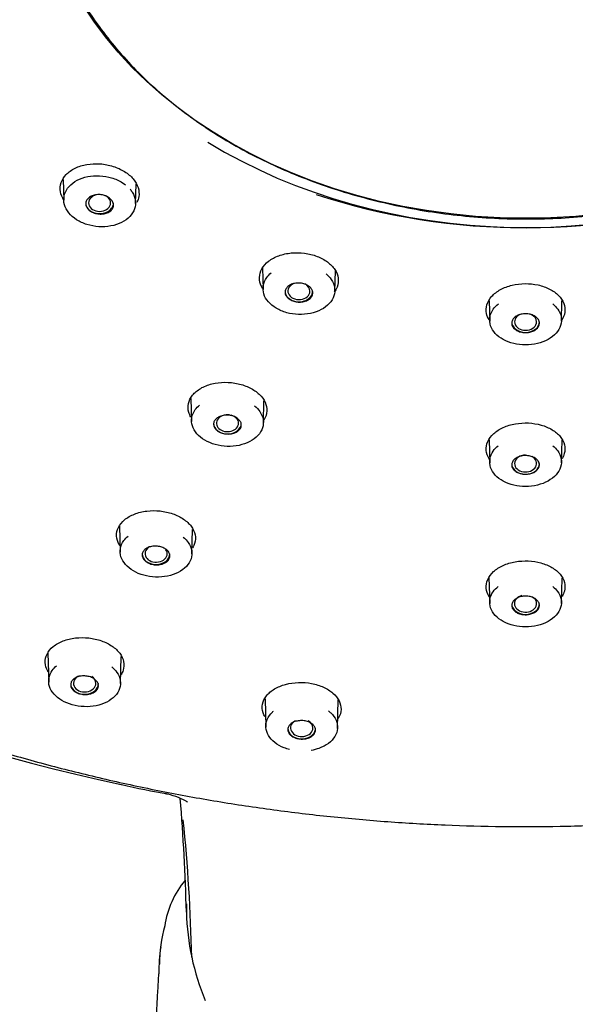
# Model space of a CAD drawing. Units: millimetres. Extents: x -18 to 317, y -18 to 516.
# Drawn here: x 51 to 74, y 402 to 443 of the extents above; entities that cross this region are included whole.
import ezdxf

# ---------------------------------------------------------------- set-up
doc = ezdxf.new("R2010")
doc.units = ezdxf.units.MM
for name, color, linetype in [('$DDT_AUDIT_GENERATED_(19E)', 7, 'Continuous'), ('$DDT_AUDIT_GENERATED_(415)', 7, 'Continuous'), ('$DDT_AUDIT_GENERATED_(78)', 7, 'Continuous'), ('$DDT_AUDIT_GENERATED_(B4)', 7, 'Continuous'), ('Default', 7, 'Continuous')]:
    doc.layers.add(name, color=color, linetype=linetype)

# ---------------------------------------------------------------- blocks, each defined once
blk = doc.blocks.new('SE')
at = {"layer": '$DDT_AUDIT_GENERATED_(19E)', "color": 7, "linetype": 'Continuous'}
for p, q in [((52.483, 436.754), (52.507, 435.878)), ((55.513, 435.747), (55.535, 436.561)), ((60.829, 433.037), (60.853, 432.149)), ((63.858, 432.06), (63.881, 432.923)), ((70.321, 431.67), (70.344, 430.823)), ((73.349, 430.823), (73.372, 431.676)), ((57.834, 427.589), (57.86, 426.626)), ((60.866, 426.564), (60.891, 427.494)), ((70.318, 425.856), (70.344, 424.893)), ((73.349, 424.893), (73.375, 425.844)), ((54.838, 422.242), (54.868, 421.15)), ((57.874, 421.085), (57.901, 422.11)), ((70.315, 420.083), (70.344, 419.011)), ((73.349, 419.011), (73.378, 420.071)), ((51.842, 416.935), (51.875, 415.722)), ((54.881, 415.654), (54.912, 416.794)), ((60.935, 415.016), (60.967, 413.83)), ((63.972, 413.778), (64.005, 414.976))]:
    blk.add_line(p, q, dxfattribs=at)
for centre, major_axis, ratio, start_param, end_param in [((54.009, 435.768), (-0.462, 0), 0.766044, 4.836606, 6.283185), ((54.009, 435.768), (-0.462, 0), 0.766044, 0, 4.170758), ((54.009, 435.768), (-0.58, 0), 0.766044, 0, 3.141593), ((62.356, 432.077), (0.462, 0), 0.766044, 2.001227, 6.283185), ((62.356, 432.077), (0.462, 0), 0.766044, 0, 1.020388), ((62.356, 432.077), (-0.58, 0), 0.766044, 0, 3.141593), ((71.847, 430.795), (0.462, 0), 0.766044, 2.109878, 6.283185), ((71.847, 430.795), (0.462, 0), 0.766044, 0, 1.057571), ((71.847, 430.795), (0.58, 0), 0.766044, 3.141593, 6.283185), ((59.364, 426.552), (0.462, 0), 0.766404, 1.374484, 6.283185), ((59.364, 426.552), (0.462, 0), 0.766404, 0, 1.220972), ((59.363, 426.549), (0.58, 0), 0.766044, 3.141593, 6.283185), ((71.847, 424.866), (-0.462, 0), 0.766514, 4.712389, 6.283185), ((71.847, 424.863), (0.58, 0), 0.766044, 3.141593, 6.283185), ((71.847, 424.866), (-0.462, 0), 0.766514, 0, 4.103226), ((56.37, 421.086), (0.58, 0), 0.766044, 3.141593, 6.283185), ((56.374, 421.093), (0.465, 0.001), 0.767482, 2.235778, 6.283185), ((56.374, 421.093), (0.465, 0.001), 0.767482, 0, 0.637025), ((71.847, 418.996), (0.58, 0), 0.766044, 3.141593, 6.283185), ((71.847, 419.003), (-0.465, 0), 0.767927, 5.065722, 6.283185), ((71.847, 419.003), (-0.465, 0), 0.767927, 0, 4.025345), ((53.383, 415.667), (0.469, 0.003), 0.769292, 2.053097, 6.283185), ((53.383, 415.667), (0.469, 0.003), 0.769292, 0, 0.883394), ((53.378, 415.655), (0.58, 0), 0.766044, 3.141593, 6.283185), ((62.472, 413.801), (0.468, 0.002), 0.770048, 2.167337, 6.283185), ((62.472, 413.801), (0.468, 0.002), 0.770048, 0, 0.947678), ((62.47, 413.789), (-0.58, 0), 0.766044, 0, 3.013628)]:
    blk.add_ellipse(centre, major_axis=major_axis, ratio=ratio, start_param=start_param, end_param=end_param, dxfattribs=at)
for points, knots in [([(55.287, 436.339), (55.319, 436.301), (55.348, 436.262), (55.373, 436.223), (55.443, 436.112), (55.489, 435.992), (55.506, 435.874), (55.522, 435.755), (55.51, 435.634), (55.471, 435.52), (55.432, 435.406), (55.364, 435.297), (55.272, 435.201), (55.18, 435.105), (55.063, 435.02), (54.929, 434.953), (54.795, 434.885), (54.641, 434.835), (54.48, 434.805), (54.319, 434.775), (54.147, 434.764), (53.977, 434.775), (53.809, 434.785), (53.638, 434.816), (53.48, 434.866), (53.323, 434.915), (53.174, 434.984), (53.045, 435.067), (52.916, 435.149), (52.805, 435.247), (52.719, 435.353), (52.633, 435.459), (52.571, 435.576), (52.537, 435.694), (52.503, 435.812), (52.497, 435.934), (52.519, 436.051), (52.541, 436.168), (52.592, 436.283), (52.668, 436.386), (52.744, 436.489), (52.848, 436.583), (52.97, 436.66), (53.092, 436.737), (53.236, 436.799), (53.391, 436.841), (53.545, 436.883), (53.714, 436.906), (53.883, 436.907), (54.052, 436.909), (54.225, 436.89), (54.389, 436.852), (54.551, 436.814), (54.709, 436.756), (54.849, 436.683), (54.935, 436.637), (55.015, 436.586), (55.087, 436.53)], [0.0343964, 0.0343964, 0.0343964, 0.0343964, 0.0534018, 0.0534018, 0.0534018, 0.1067872, 0.1067872, 0.1067872, 0.1603318, 0.1603318, 0.1603318, 0.2142228, 0.2142228, 0.2142228, 0.2684359, 0.2684359, 0.2684359, 0.3226235, 0.3226235, 0.3226235, 0.3767201, 0.3767201, 0.3767201, 0.4305098, 0.4305098, 0.4305098, 0.483929, 0.483929, 0.483929, 0.5371799, 0.5371799, 0.5371799, 0.5903685, 0.5903685, 0.5903685, 0.6438081, 0.6438081, 0.6438081, 0.6974718, 0.6974718, 0.6974718, 0.7515206, 0.7515206, 0.7515206, 0.8057618, 0.8057618, 0.8057618, 0.8599408, 0.8599408, 0.8599408, 0.9138346, 0.9138346, 0.9138346, 0.9673575, 0.9673575, 0.9673575, 1, 1, 1, 1]), ([(54.074, 435.303), (54.01, 435.302), (53.943, 435.308), (53.88, 435.321), (53.817, 435.335), (53.756, 435.356), (53.701, 435.383), (53.646, 435.41), (53.597, 435.444), (53.556, 435.481), (53.516, 435.519), (53.484, 435.561), (53.463, 435.605), (53.441, 435.649), (53.43, 435.695), (53.429, 435.74), (53.429, 435.785), (53.44, 435.831), (53.461, 435.872), (53.482, 435.914), (53.514, 435.954), (53.554, 435.987), (53.594, 436.021), (53.644, 436.05), (53.7, 436.071), (53.755, 436.092), (53.817, 436.107), (53.881, 436.114), (53.945, 436.12), (54.012, 436.119), (54.078, 436.11), (54.142, 436.101), (54.206, 436.084), (54.265, 436.061), (54.323, 436.037), (54.377, 436.007), (54.422, 435.973), (54.467, 435.938), (54.505, 435.898), (54.533, 435.856), (54.561, 435.814), (54.579, 435.768), (54.586, 435.723), (54.593, 435.678), (54.589, 435.632), (54.575, 435.589), (54.56, 435.545), (54.535, 435.503), (54.5, 435.467), (54.465, 435.43), (54.42, 435.398), (54.369, 435.372), (54.318, 435.346), (54.259, 435.327), (54.196, 435.316), (54.157, 435.308), (54.116, 435.304), (54.074, 435.303)], [0, 0, 0, 0, 0.053394, 0.053394, 0.053394, 0.106807, 0.106807, 0.106807, 0.159954, 0.159954, 0.159954, 0.212967, 0.212967, 0.212967, 0.266139, 0.266139, 0.266139, 0.319696, 0.319696, 0.319696, 0.373709, 0.373709, 0.373709, 0.428055, 0.428055, 0.428055, 0.482459, 0.482459, 0.482459, 0.53661, 0.53661, 0.53661, 0.590301, 0.590301, 0.590301, 0.643538, 0.643538, 0.643538, 0.696531, 0.696531, 0.696531, 0.7496, 0.7496, 0.7496, 0.803026, 0.803026, 0.803026, 0.856929, 0.856929, 0.856929, 0.911221, 0.911221, 0.911221, 0.965639, 0.965639, 0.965639, 1, 1, 1, 1]), ([(63.491, 432.804), (63.578, 432.732), (63.653, 432.652), (63.71, 432.567), (63.783, 432.461), (63.831, 432.344), (63.85, 432.228), (63.869, 432.112), (63.859, 431.992), (63.821, 431.878), (63.784, 431.765), (63.717, 431.654), (63.626, 431.557), (63.536, 431.46), (63.419, 431.372), (63.286, 431.303), (63.153, 431.233), (63, 431.179), (62.839, 431.144), (62.68, 431.11), (62.508, 431.096), (62.339, 431.101), (62.171, 431.106), (62.001, 431.132), (61.844, 431.176), (61.686, 431.22), (61.536, 431.283), (61.407, 431.36), (61.277, 431.436), (61.164, 431.529), (61.076, 431.631), (60.988, 431.732), (60.924, 431.845), (60.888, 431.96), (60.851, 432.076), (60.843, 432.196), (60.863, 432.311), (60.883, 432.428), (60.933, 432.542), (61.007, 432.646), (61.058, 432.716), (61.121, 432.783), (61.195, 432.843)], [0.0644844, 0.0644844, 0.0644844, 0.0644844, 0.1067872, 0.1067872, 0.1067872, 0.1603318, 0.1603318, 0.1603318, 0.2142228, 0.2142228, 0.2142228, 0.2684359, 0.2684359, 0.2684359, 0.3226235, 0.3226235, 0.3226235, 0.3767201, 0.3767201, 0.3767201, 0.4305098, 0.4305098, 0.4305098, 0.483929, 0.483929, 0.483929, 0.5371799, 0.5371799, 0.5371799, 0.5903685, 0.5903685, 0.5903685, 0.6438081, 0.6438081, 0.6438081, 0.6974718, 0.6974718, 0.6974718, 0.7515206, 0.7515206, 0.7515206, 0.7883249, 0.7883249, 0.7883249, 0.7883249]), ([(62.613, 431.655), (62.556, 431.637), (62.492, 431.626), (62.428, 431.622), (62.364, 431.619), (62.297, 431.622), (62.234, 431.634), (62.171, 431.645), (62.109, 431.663), (62.054, 431.688), (61.999, 431.713), (61.949, 431.744), (61.908, 431.779), (61.867, 431.814), (61.834, 431.855), (61.812, 431.897), (61.789, 431.939), (61.777, 431.984), (61.776, 432.028), (61.774, 432.073), (61.784, 432.118), (61.805, 432.16), (61.825, 432.202), (61.857, 432.242), (61.897, 432.276), (61.937, 432.31), (61.987, 432.34), (62.042, 432.363), (62.097, 432.385), (62.159, 432.401), (62.223, 432.41), (62.286, 432.418), (62.353, 432.419), (62.418, 432.412), (62.482, 432.406), (62.546, 432.391), (62.604, 432.371), (62.662, 432.35), (62.716, 432.322), (62.762, 432.29), (62.808, 432.258), (62.847, 432.22), (62.875, 432.18), (62.904, 432.14), (62.923, 432.095), (62.931, 432.051), (62.939, 432.007), (62.936, 431.962), (62.922, 431.918), (62.909, 431.875), (62.884, 431.833), (62.849, 431.796), (62.815, 431.759), (62.77, 431.725), (62.719, 431.699), (62.687, 431.682), (62.651, 431.667), (62.613, 431.655)], [0, 0, 0, 0, 0.053394, 0.053394, 0.053394, 0.106807, 0.106807, 0.106807, 0.159954, 0.159954, 0.159954, 0.212967, 0.212967, 0.212967, 0.266139, 0.266139, 0.266139, 0.319696, 0.319696, 0.319696, 0.373709, 0.373709, 0.373709, 0.428055, 0.428055, 0.428055, 0.482459, 0.482459, 0.482459, 0.53661, 0.53661, 0.53661, 0.590301, 0.590301, 0.590301, 0.643538, 0.643538, 0.643538, 0.696531, 0.696531, 0.696531, 0.7496, 0.7496, 0.7496, 0.803026, 0.803026, 0.803026, 0.856929, 0.856929, 0.856929, 0.911221, 0.911221, 0.911221, 0.965639, 0.965639, 0.965639, 1, 1, 1, 1]), ([(72.991, 431.54), (73.07, 431.476), (73.138, 431.405), (73.193, 431.33), (73.268, 431.226), (73.318, 431.111), (73.338, 430.996), (73.359, 430.88), (73.352, 430.76), (73.315, 430.645), (73.279, 430.531), (73.214, 430.419), (73.125, 430.319), (73.036, 430.219), (72.92, 430.129), (72.788, 430.055), (72.656, 429.982), (72.505, 429.923), (72.345, 429.884), (72.187, 429.846), (72.017, 429.825), (71.849, 429.825), (71.681, 429.825), (71.512, 429.845), (71.354, 429.883), (71.196, 429.921), (71.045, 429.978), (70.914, 430.05), (70.783, 430.122), (70.667, 430.211), (70.578, 430.309), (70.488, 430.407), (70.421, 430.517), (70.383, 430.63), (70.344, 430.744), (70.334, 430.864), (70.352, 430.98), (70.37, 431.096), (70.418, 431.212), (70.492, 431.318), (70.548, 431.399), (70.621, 431.475), (70.707, 431.544)], [0.1215043, 0.1215043, 0.1215043, 0.1215043, 0.1603318, 0.1603318, 0.1603318, 0.2142228, 0.2142228, 0.2142228, 0.2684359, 0.2684359, 0.2684359, 0.3226235, 0.3226235, 0.3226235, 0.3767201, 0.3767201, 0.3767201, 0.4305098, 0.4305098, 0.4305098, 0.483929, 0.483929, 0.483929, 0.5371799, 0.5371799, 0.5371799, 0.5903685, 0.5903685, 0.5903685, 0.6438081, 0.6438081, 0.6438081, 0.6974718, 0.6974718, 0.6974718, 0.7515206, 0.7515206, 0.7515206, 0.8057618, 0.8057618, 0.8057618, 0.8474003, 0.8474003, 0.8474003, 0.8474003]), ([(72.267, 430.465), (72.222, 430.433), (72.169, 430.406), (72.111, 430.386), (72.054, 430.366), (71.99, 430.352), (71.926, 430.346), (71.862, 430.34), (71.796, 430.341), (71.732, 430.35), (71.669, 430.359), (71.608, 430.375), (71.552, 430.397), (71.497, 430.419), (71.446, 430.448), (71.405, 430.482), (71.363, 430.515), (71.329, 430.554), (71.306, 430.595), (71.282, 430.636), (71.269, 430.681), (71.267, 430.725), (71.265, 430.77), (71.274, 430.815), (71.294, 430.857), (71.314, 430.9), (71.345, 430.94), (71.385, 430.976), (71.425, 431.011), (71.474, 431.042), (71.529, 431.067), (71.583, 431.091), (71.644, 431.109), (71.708, 431.12), (71.77, 431.13), (71.837, 431.134), (71.901, 431.129), (71.965, 431.125), (72.029, 431.114), (72.087, 431.096), (72.146, 431.078), (72.201, 431.052), (72.247, 431.022), (72.294, 430.992), (72.333, 430.956), (72.363, 430.917), (72.392, 430.878), (72.412, 430.834), (72.421, 430.791), (72.43, 430.747), (72.428, 430.701), (72.415, 430.657), (72.401, 430.614), (72.377, 430.571), (72.343, 430.533), (72.321, 430.508), (72.296, 430.485), (72.267, 430.465)], [0, 0, 0, 0, 0.053394, 0.053394, 0.053394, 0.106807, 0.106807, 0.106807, 0.159954, 0.159954, 0.159954, 0.212967, 0.212967, 0.212967, 0.266139, 0.266139, 0.266139, 0.319696, 0.319696, 0.319696, 0.373709, 0.373709, 0.373709, 0.428055, 0.428055, 0.428055, 0.482459, 0.482459, 0.482459, 0.53661, 0.53661, 0.53661, 0.590301, 0.590301, 0.590301, 0.643538, 0.643538, 0.643538, 0.696531, 0.696531, 0.696531, 0.7496, 0.7496, 0.7496, 0.803026, 0.803026, 0.803026, 0.856929, 0.856929, 0.856929, 0.911221, 0.911221, 0.911221, 0.965639, 0.965639, 0.965639, 1, 1, 1, 1]), ([(60.5, 427.273), (60.586, 427.202), (60.66, 427.122), (60.717, 427.039), (60.79, 426.933), (60.838, 426.817), (60.857, 426.702), (60.876, 426.586), (60.866, 426.467), (60.829, 426.354), (60.791, 426.241), (60.725, 426.132), (60.634, 426.035), (60.544, 425.938), (60.427, 425.852), (60.294, 425.782), (60.161, 425.713), (60.008, 425.66), (59.847, 425.626), (59.687, 425.593), (59.515, 425.578), (59.346, 425.584), (59.179, 425.59), (59.009, 425.615), (58.851, 425.659), (58.694, 425.703), (58.544, 425.766), (58.414, 425.842), (58.285, 425.919), (58.172, 426.011), (58.084, 426.112), (57.996, 426.213), (57.931, 426.325), (57.895, 426.439), (57.859, 426.554), (57.85, 426.673), (57.87, 426.788), (57.89, 426.903), (57.939, 427.017), (58.014, 427.12), (58.064, 427.189), (58.126, 427.254), (58.198, 427.313)], [0.0647102, 0.0647102, 0.0647102, 0.0647102, 0.1066921, 0.1066921, 0.1066921, 0.1602079, 0.1602079, 0.1602079, 0.2141135, 0.2141135, 0.2141135, 0.2683796, 0.2683796, 0.2683796, 0.3226376, 0.3226376, 0.3226376, 0.376789, 0.376789, 0.376789, 0.4305935, 0.4305935, 0.4305935, 0.483979, 0.483979, 0.483979, 0.5371621, 0.5371621, 0.5371621, 0.5902815, 0.5902815, 0.5902815, 0.6436815, 0.6436815, 0.6436815, 0.6973553, 0.6973553, 0.6973553, 0.7514531, 0.7514531, 0.7514531, 0.7876921, 0.7876921, 0.7876921, 0.7876921]), ([(59.623, 426.134), (59.565, 426.116), (59.502, 426.105), (59.437, 426.101), (59.373, 426.098), (59.307, 426.101), (59.243, 426.112), (59.18, 426.123), (59.118, 426.142), (59.063, 426.166), (59.008, 426.191), (58.958, 426.222), (58.917, 426.256), (58.876, 426.291), (58.843, 426.331), (58.82, 426.373), (58.797, 426.415), (58.785, 426.46), (58.783, 426.503), (58.781, 426.548), (58.791, 426.593), (58.811, 426.634), (58.831, 426.676), (58.863, 426.715), (58.902, 426.749), (58.942, 426.784), (58.992, 426.813), (59.047, 426.836), (59.102, 426.858), (59.164, 426.874), (59.228, 426.883), (59.291, 426.891), (59.358, 426.892), (59.423, 426.885), (59.487, 426.879), (59.551, 426.865), (59.609, 426.844), (59.668, 426.824), (59.722, 426.797), (59.768, 426.765), (59.814, 426.733), (59.853, 426.695), (59.881, 426.656), (59.91, 426.615), (59.93, 426.572), (59.938, 426.528), (59.946, 426.484), (59.944, 426.439), (59.93, 426.396), (59.917, 426.353), (59.892, 426.311), (59.858, 426.274), (59.824, 426.237), (59.78, 426.204), (59.729, 426.177), (59.696, 426.16), (59.66, 426.146), (59.623, 426.134)], [0, 0, 0, 0, 0.05336, 0.05336, 0.05336, 0.106741, 0.106741, 0.106741, 0.159819, 0.159819, 0.159819, 0.212739, 0.212739, 0.212739, 0.265835, 0.265835, 0.265835, 0.319369, 0.319369, 0.319369, 0.373419, 0.373419, 0.373419, 0.427848, 0.427848, 0.427848, 0.482343, 0.482343, 0.482343, 0.536552, 0.536552, 0.536552, 0.590246, 0.590246, 0.590246, 0.643429, 0.643429, 0.643429, 0.696338, 0.696338, 0.696338, 0.749326, 0.749326, 0.749326, 0.802709, 0.802709, 0.802709, 0.856625, 0.856625, 0.856625, 0.910983, 0.910983, 0.910983, 0.965495, 0.965495, 0.965495, 1, 1, 1, 1]), ([(72.993, 425.606), (73.071, 425.542), (73.139, 425.473), (73.192, 425.399), (73.267, 425.296), (73.317, 425.182), (73.338, 425.068), (73.359, 424.952), (73.352, 424.833), (73.316, 424.719), (73.28, 424.605), (73.214, 424.494), (73.125, 424.395), (73.036, 424.295), (72.92, 424.205), (72.788, 424.132), (72.657, 424.06), (72.505, 424.001), (72.345, 423.963), (72.187, 423.924), (72.017, 423.904), (71.849, 423.904), (71.682, 423.904), (71.512, 423.924), (71.354, 423.961), (71.196, 423.999), (71.046, 424.056), (70.915, 424.127), (70.784, 424.198), (70.668, 424.286), (70.578, 424.383), (70.488, 424.481), (70.421, 424.59), (70.383, 424.702), (70.344, 424.815), (70.334, 424.934), (70.352, 425.05), (70.37, 425.166), (70.418, 425.281), (70.492, 425.386), (70.548, 425.466), (70.62, 425.541), (70.704, 425.609)], [0.1219151, 0.1219151, 0.1219151, 0.1219151, 0.1602079, 0.1602079, 0.1602079, 0.2141135, 0.2141135, 0.2141135, 0.2683796, 0.2683796, 0.2683796, 0.3226376, 0.3226376, 0.3226376, 0.376789, 0.376789, 0.376789, 0.4305935, 0.4305935, 0.4305935, 0.483979, 0.483979, 0.483979, 0.5371621, 0.5371621, 0.5371621, 0.5902815, 0.5902815, 0.5902815, 0.6436815, 0.6436815, 0.6436815, 0.6973553, 0.6973553, 0.6973553, 0.7514531, 0.7514531, 0.7514531, 0.8057654, 0.8057654, 0.8057654, 0.8471339, 0.8471339, 0.8471339, 0.8471339]), ([(72.268, 424.54), (72.224, 424.508), (72.171, 424.481), (72.113, 424.461), (72.056, 424.441), (71.992, 424.427), (71.928, 424.421), (71.864, 424.415), (71.798, 424.416), (71.735, 424.425), (71.672, 424.433), (71.61, 424.449), (71.555, 424.47), (71.499, 424.492), (71.448, 424.521), (71.406, 424.554), (71.364, 424.587), (71.33, 424.625), (71.307, 424.666), (71.283, 424.707), (71.269, 424.751), (71.267, 424.795), (71.265, 424.839), (71.274, 424.884), (71.293, 424.926), (71.313, 424.968), (71.344, 425.009), (71.383, 425.044), (71.423, 425.08), (71.472, 425.111), (71.527, 425.135), (71.581, 425.159), (71.642, 425.177), (71.705, 425.188), (71.768, 425.199), (71.834, 425.202), (71.899, 425.198), (71.963, 425.194), (72.027, 425.183), (72.085, 425.165), (72.144, 425.148), (72.198, 425.123), (72.245, 425.093), (72.292, 425.063), (72.332, 425.028), (72.361, 424.989), (72.391, 424.95), (72.412, 424.907), (72.421, 424.864), (72.43, 424.82), (72.428, 424.775), (72.415, 424.732), (72.402, 424.688), (72.378, 424.646), (72.344, 424.608), (72.323, 424.583), (72.297, 424.561), (72.268, 424.54)], [0, 0, 0, 0, 0.05336, 0.05336, 0.05336, 0.106741, 0.106741, 0.106741, 0.159819, 0.159819, 0.159819, 0.212739, 0.212739, 0.212739, 0.265835, 0.265835, 0.265835, 0.319369, 0.319369, 0.319369, 0.373419, 0.373419, 0.373419, 0.427848, 0.427848, 0.427848, 0.482343, 0.482343, 0.482343, 0.536552, 0.536552, 0.536552, 0.590246, 0.590246, 0.590246, 0.643429, 0.643429, 0.643429, 0.696338, 0.696338, 0.696338, 0.749326, 0.749326, 0.749326, 0.802709, 0.802709, 0.802709, 0.856625, 0.856625, 0.856625, 0.910983, 0.910983, 0.910983, 0.965495, 0.965495, 0.965495, 1, 1, 1, 1]), ([(57.508, 421.79), (57.594, 421.719), (57.667, 421.64), (57.724, 421.558), (57.797, 421.453), (57.845, 421.338), (57.864, 421.223), (57.883, 421.108), (57.874, 420.989), (57.837, 420.878), (57.799, 420.765), (57.733, 420.656), (57.642, 420.56), (57.552, 420.464), (57.435, 420.378), (57.302, 420.31), (57.169, 420.241), (57.015, 420.188), (56.854, 420.155), (56.694, 420.122), (56.523, 420.108), (56.354, 420.114), (56.186, 420.12), (56.016, 420.146), (55.858, 420.19), (55.701, 420.233), (55.552, 420.296), (55.422, 420.372), (55.293, 420.448), (55.179, 420.54), (55.092, 420.64), (55.004, 420.741), (54.939, 420.852), (54.903, 420.965), (54.866, 421.079), (54.858, 421.198), (54.877, 421.312), (54.897, 421.427), (54.946, 421.54), (55.021, 421.642), (55.07, 421.709), (55.131, 421.773), (55.201, 421.831)], [0.064957, 0.064957, 0.064957, 0.064957, 0.1065876, 0.1065876, 0.1065876, 0.1600733, 0.1600733, 0.1600733, 0.2139965, 0.2139965, 0.2139965, 0.2683207, 0.2683207, 0.2683207, 0.322653, 0.322653, 0.322653, 0.3768608, 0.3768608, 0.3768608, 0.4306796, 0.4306796, 0.4306796, 0.4840294, 0.4840294, 0.4840294, 0.5371419, 0.5371419, 0.5371419, 0.5901897, 0.5901897, 0.5901897, 0.6435475, 0.6435475, 0.6435475, 0.6972306, 0.6972306, 0.6972306, 0.7513782, 0.7513782, 0.7513782, 0.7870332, 0.7870332, 0.7870332, 0.7870332]), ([(56.631, 420.66), (56.573, 420.642), (56.51, 420.631), (56.446, 420.627), (56.382, 420.624), (56.315, 420.628), (56.252, 420.639), (56.188, 420.65), (56.127, 420.668), (56.072, 420.692), (56.017, 420.716), (55.966, 420.747), (55.925, 420.782), (55.884, 420.816), (55.851, 420.856), (55.828, 420.897), (55.805, 420.939), (55.792, 420.983), (55.79, 421.027), (55.789, 421.071), (55.798, 421.115), (55.818, 421.156), (55.838, 421.198), (55.869, 421.237), (55.909, 421.271), (55.949, 421.305), (55.998, 421.334), (56.053, 421.357), (56.108, 421.379), (56.17, 421.395), (56.234, 421.403), (56.297, 421.412), (56.364, 421.412), (56.429, 421.406), (56.493, 421.399), (56.557, 421.385), (56.616, 421.365), (56.674, 421.345), (56.728, 421.318), (56.774, 421.286), (56.82, 421.254), (56.859, 421.217), (56.888, 421.178), (56.917, 421.138), (56.937, 421.094), (56.945, 421.051), (56.954, 421.007), (56.951, 420.963), (56.938, 420.92), (56.925, 420.877), (56.9, 420.836), (56.866, 420.799), (56.832, 420.762), (56.788, 420.729), (56.737, 420.703), (56.704, 420.686), (56.669, 420.671), (56.631, 420.66)], [0, 0, 0, 0, 0.053321, 0.053321, 0.053321, 0.106667, 0.106667, 0.106667, 0.15967, 0.15967, 0.15967, 0.212492, 0.212492, 0.212492, 0.265512, 0.265512, 0.265512, 0.319022, 0.319022, 0.319022, 0.373113, 0.373113, 0.373113, 0.427629, 0.427629, 0.427629, 0.482221, 0.482221, 0.482221, 0.536492, 0.536492, 0.536492, 0.590186, 0.590186, 0.590186, 0.64331, 0.64331, 0.64331, 0.696127, 0.696127, 0.696127, 0.749031, 0.749031, 0.749031, 0.802369, 0.802369, 0.802369, 0.856303, 0.856303, 0.856303, 0.910735, 0.910735, 0.910735, 0.965346, 0.965346, 0.965346, 1, 1, 1, 1]), ([(72.996, 419.718), (73.073, 419.656), (73.139, 419.588), (73.191, 419.516), (73.267, 419.413), (73.317, 419.301), (73.338, 419.187), (73.359, 419.072), (73.352, 418.953), (73.316, 418.84), (73.28, 418.727), (73.215, 418.616), (73.125, 418.518), (73.036, 418.419), (72.921, 418.33), (72.788, 418.257), (72.657, 418.185), (72.505, 418.127), (72.345, 418.089), (72.187, 418.051), (72.017, 418.031), (71.849, 418.031), (71.682, 418.03), (71.512, 418.05), (71.354, 418.087), (71.197, 418.125), (71.047, 418.181), (70.916, 418.251), (70.784, 418.322), (70.669, 418.409), (70.579, 418.505), (70.489, 418.602), (70.422, 418.711), (70.383, 418.822), (70.345, 418.934), (70.334, 419.053), (70.352, 419.167), (70.37, 419.282), (70.418, 419.397), (70.491, 419.501), (70.547, 419.58), (70.618, 419.655), (70.702, 419.722)], [0.1223639, 0.1223639, 0.1223639, 0.1223639, 0.1600733, 0.1600733, 0.1600733, 0.2139965, 0.2139965, 0.2139965, 0.2683207, 0.2683207, 0.2683207, 0.322653, 0.322653, 0.322653, 0.3768608, 0.3768608, 0.3768608, 0.4306796, 0.4306796, 0.4306796, 0.4840294, 0.4840294, 0.4840294, 0.5371419, 0.5371419, 0.5371419, 0.5901897, 0.5901897, 0.5901897, 0.6435475, 0.6435475, 0.6435475, 0.6972306, 0.6972306, 0.6972306, 0.7513782, 0.7513782, 0.7513782, 0.8057653, 0.8057653, 0.8057653, 0.8468479, 0.8468479, 0.8468479, 0.8468479]), ([(72.269, 418.662), (72.225, 418.63), (72.172, 418.603), (72.114, 418.583), (72.057, 418.563), (71.993, 418.55), (71.929, 418.543), (71.866, 418.537), (71.799, 418.538), (71.736, 418.547), (71.673, 418.555), (71.611, 418.57), (71.556, 418.592), (71.5, 418.613), (71.449, 418.642), (71.408, 418.674), (71.365, 418.707), (71.331, 418.745), (71.307, 418.785), (71.283, 418.826), (71.27, 418.869), (71.267, 418.913), (71.265, 418.957), (71.273, 419.001), (71.293, 419.043), (71.312, 419.085), (71.343, 419.126), (71.383, 419.161), (71.422, 419.196), (71.471, 419.227), (71.526, 419.251), (71.58, 419.275), (71.641, 419.293), (71.704, 419.304), (71.767, 419.315), (71.833, 419.318), (71.897, 419.314), (71.961, 419.311), (72.025, 419.3), (72.084, 419.282), (72.142, 419.265), (72.197, 419.24), (72.244, 419.211), (72.291, 419.181), (72.331, 419.146), (72.361, 419.108), (72.391, 419.069), (72.411, 419.027), (72.421, 418.984), (72.43, 418.941), (72.428, 418.896), (72.416, 418.853), (72.403, 418.809), (72.379, 418.767), (72.345, 418.729), (72.323, 418.705), (72.298, 418.682), (72.269, 418.662)], [0, 0, 0, 0, 0.053321, 0.053321, 0.053321, 0.106667, 0.106667, 0.106667, 0.15967, 0.15967, 0.15967, 0.212492, 0.212492, 0.212492, 0.265512, 0.265512, 0.265512, 0.319022, 0.319022, 0.319022, 0.373113, 0.373113, 0.373113, 0.427629, 0.427629, 0.427629, 0.482221, 0.482221, 0.482221, 0.536492, 0.536492, 0.536492, 0.590186, 0.590186, 0.590186, 0.64331, 0.64331, 0.64331, 0.696127, 0.696127, 0.696127, 0.749031, 0.749031, 0.749031, 0.802369, 0.802369, 0.802369, 0.856303, 0.856303, 0.856303, 0.910735, 0.910735, 0.910735, 0.965346, 0.965346, 0.965346, 1, 1, 1, 1]), ([(54.517, 416.353), (54.602, 416.283), (54.674, 416.206), (54.731, 416.125), (54.804, 416.02), (54.852, 415.906), (54.871, 415.792), (54.891, 415.677), (54.881, 415.56), (54.844, 415.449), (54.807, 415.337), (54.741, 415.229), (54.65, 415.133), (54.56, 415.038), (54.443, 414.953), (54.31, 414.885), (54.176, 414.817), (54.023, 414.764), (53.862, 414.731), (53.702, 414.699), (53.53, 414.685), (53.361, 414.692), (53.193, 414.698), (53.023, 414.724), (52.866, 414.768), (52.709, 414.812), (52.559, 414.874), (52.43, 414.95), (52.3, 415.025), (52.187, 415.117), (52.1, 415.216), (52.012, 415.316), (51.947, 415.426), (51.911, 415.539), (51.874, 415.652), (51.865, 415.77), (51.884, 415.883), (51.904, 415.997), (51.953, 416.11), (52.027, 416.211), (52.075, 416.277), (52.135, 416.339), (52.204, 416.395)], [0.0652164, 0.0652164, 0.0652164, 0.0652164, 0.1064756, 0.1064756, 0.1064756, 0.1599295, 0.1599295, 0.1599295, 0.2138724, 0.2138724, 0.2138724, 0.2682589, 0.2682589, 0.2682589, 0.3226698, 0.3226698, 0.3226698, 0.3769366, 0.3769366, 0.3769366, 0.4307698, 0.4307698, 0.4307698, 0.4840819, 0.4840819, 0.4840819, 0.5371204, 0.5371204, 0.5371204, 0.5900932, 0.5900932, 0.5900932, 0.6434065, 0.6434065, 0.6434065, 0.6970984, 0.6970984, 0.6970984, 0.7512974, 0.7512974, 0.7512974, 0.7863533, 0.7863533, 0.7863533, 0.7863533]), ([(53.64, 415.233), (53.583, 415.216), (53.519, 415.205), (53.455, 415.201), (53.391, 415.198), (53.325, 415.201), (53.261, 415.212), (53.198, 415.223), (53.136, 415.241), (53.081, 415.265), (53.026, 415.289), (52.976, 415.32), (52.934, 415.354), (52.893, 415.388), (52.859, 415.427), (52.836, 415.468), (52.813, 415.509), (52.8, 415.553), (52.798, 415.597), (52.796, 415.64), (52.805, 415.684), (52.824, 415.725), (52.844, 415.766), (52.875, 415.806), (52.914, 415.839), (52.954, 415.873), (53.003, 415.902), (53.058, 415.925), (53.113, 415.947), (53.175, 415.963), (53.239, 415.971), (53.302, 415.98), (53.369, 415.98), (53.434, 415.974), (53.498, 415.967), (53.562, 415.954), (53.621, 415.933), (53.679, 415.913), (53.733, 415.887), (53.779, 415.855), (53.826, 415.824), (53.865, 415.787), (53.894, 415.748), (53.923, 415.709), (53.943, 415.666), (53.952, 415.623), (53.961, 415.579), (53.959, 415.535), (53.946, 415.493), (53.933, 415.45), (53.909, 415.409), (53.875, 415.372), (53.841, 415.336), (53.797, 415.303), (53.746, 415.276), (53.714, 415.26), (53.678, 415.245), (53.64, 415.233)], [0, 0, 0, 0, 0.053285, 0.053285, 0.053285, 0.106598, 0.106598, 0.106598, 0.159524, 0.159524, 0.159524, 0.212244, 0.212244, 0.212244, 0.265179, 0.265179, 0.265179, 0.318659, 0.318659, 0.318659, 0.372787, 0.372787, 0.372787, 0.427394, 0.427394, 0.427394, 0.482089, 0.482089, 0.482089, 0.536431, 0.536431, 0.536431, 0.590131, 0.590131, 0.590131, 0.643197, 0.643197, 0.643197, 0.695918, 0.695918, 0.695918, 0.748728, 0.748728, 0.748728, 0.802016, 0.802016, 0.802016, 0.855964, 0.855964, 0.855964, 0.910471, 0.910471, 0.910471, 0.965186, 0.965186, 0.965186, 1, 1, 1, 1]), ([(61.956, 412.9), (61.881, 412.92), (61.808, 412.944), (61.739, 412.971), (61.593, 413.028), (61.46, 413.103), (61.349, 413.189), (61.237, 413.275), (61.146, 413.376), (61.082, 413.481), (61.017, 413.588), (60.979, 413.702), (60.969, 413.816), (60.959, 413.931), (60.978, 414.048), (61.025, 414.158), (61.072, 414.268), (61.148, 414.373), (61.247, 414.465), (61.26, 414.477), (61.273, 414.488), (61.286, 414.499)], [0.5119793, 0.5119793, 0.5119793, 0.5119793, 0.5371204, 0.5371204, 0.5371204, 0.5900932, 0.5900932, 0.5900932, 0.6434065, 0.6434065, 0.6434065, 0.6970984, 0.6970984, 0.6970984, 0.7512974, 0.7512974, 0.7512974, 0.8057634, 0.8057634, 0.8057634, 0.8125579, 0.8125579, 0.8125579, 0.8125579]), ([(63.593, 414.513), (63.627, 414.487), (63.659, 414.459), (63.688, 414.431), (63.787, 414.337), (63.862, 414.232), (63.91, 414.122), (63.958, 414.012), (63.979, 413.895), (63.972, 413.781), (63.964, 413.666), (63.926, 413.551), (63.862, 413.446), (63.798, 413.34), (63.705, 413.241), (63.592, 413.156), (63.479, 413.072), (63.343, 413), (63.194, 412.946), (63.092, 412.91), (62.982, 412.881), (62.868, 412.862)], [0.0903281, 0.0903281, 0.0903281, 0.0903281, 0.1064756, 0.1064756, 0.1064756, 0.1599295, 0.1599295, 0.1599295, 0.2138724, 0.2138724, 0.2138724, 0.2682589, 0.2682589, 0.2682589, 0.3226698, 0.3226698, 0.3226698, 0.3769366, 0.3769366, 0.3769366, 0.4140914, 0.4140914, 0.4140914, 0.4140914]), ([(62.818, 413.408), (62.767, 413.383), (62.708, 413.364), (62.646, 413.352), (62.584, 413.34), (62.518, 413.335), (62.454, 413.337), (62.389, 413.34), (62.324, 413.349), (62.264, 413.365), (62.204, 413.382), (62.147, 413.405), (62.098, 413.433), (62.049, 413.461), (62.006, 413.495), (61.973, 413.532), (61.94, 413.57), (61.915, 413.611), (61.902, 413.653), (61.889, 413.696), (61.886, 413.741), (61.895, 413.783), (61.903, 413.826), (61.923, 413.869), (61.953, 413.907), (61.983, 413.946), (62.023, 413.981), (62.071, 414.011), (62.119, 414.04), (62.175, 414.063), (62.235, 414.08), (62.295, 414.097), (62.36, 414.106), (62.425, 414.108), (62.489, 414.111), (62.555, 414.105), (62.618, 414.093), (62.68, 414.081), (62.74, 414.062), (62.793, 414.038), (62.846, 414.013), (62.894, 413.982), (62.932, 413.947), (62.971, 413.912), (63.002, 413.873), (63.021, 413.832), (63.041, 413.79), (63.051, 413.746), (63.049, 413.703), (63.048, 413.66), (63.035, 413.616), (63.011, 413.576), (62.988, 413.535), (62.953, 413.497), (62.911, 413.464), (62.883, 413.444), (62.852, 413.425), (62.818, 413.408)], [0, 0, 0, 0, 0.053285, 0.053285, 0.053285, 0.106598, 0.106598, 0.106598, 0.159524, 0.159524, 0.159524, 0.212244, 0.212244, 0.212244, 0.265179, 0.265179, 0.265179, 0.318659, 0.318659, 0.318659, 0.372787, 0.372787, 0.372787, 0.427394, 0.427394, 0.427394, 0.482089, 0.482089, 0.482089, 0.536431, 0.536431, 0.536431, 0.590131, 0.590131, 0.590131, 0.643197, 0.643197, 0.643197, 0.695918, 0.695918, 0.695918, 0.748728, 0.748728, 0.748728, 0.802016, 0.802016, 0.802016, 0.855964, 0.855964, 0.855964, 0.910471, 0.910471, 0.910471, 0.965186, 0.965186, 0.965186, 1, 1, 1, 1])]:
    blk.add_open_spline(points, degree=3, knots=knots, dxfattribs=at)
at = {"layer": '$DDT_AUDIT_GENERATED_(415)', "color": 7, "linetype": 'Continuous'}
blk.add_open_spline([(53.246, 444.285), (53.336, 444.128), (53.593, 443.686), (54.159, 442.896), (54.902, 441.985), (55.733, 441.109), (56.633, 440.283), (57.602, 439.509), (58.63, 438.794), (59.715, 438.139), (60.853, 437.543), (62.045, 437.006), (63.288, 436.529), (64.576, 436.116), (65.902, 435.769), (67.257, 435.491), (68.635, 435.284), (70.025, 435.15), (71.421, 435.088), (72.814, 435.101), (74.195, 435.187), (75.56, 435.345), (76.907, 435.574), (78.237, 435.874), (79.545, 436.245), (80.823, 436.683), (82.063, 437.189), (83.258, 437.758), (84.399, 438.388), (85.48, 439.076), (86.495, 439.816), (87.437, 440.605), (88.301, 441.439), (89.079, 442.308), (89.763, 443.187), (90.111, 443.73), (90.297, 444.024)], degree=3, knots=[0, 0, 0, 0, 0.013063, 0.043375, 0.073737, 0.104065, 0.134303, 0.164404, 0.194337, 0.224005, 0.25361, 0.283427, 0.313411, 0.343537, 0.373769, 0.404065, 0.434374, 0.464643, 0.494832, 0.524911, 0.554849, 0.584537, 0.614276, 0.644199, 0.674283, 0.704495, 0.734793, 0.765134, 0.795456, 0.825718, 0.855884, 0.885931, 0.915781, 0.945339, 0.975032, 1, 1, 1, 1], dxfattribs=at)
at = {"layer": '$DDT_AUDIT_GENERATED_(78)', "color": 7, "linetype": 'Continuous'}
blk.add_line((57.65, 406.437), (57.641, 406.098), dxfattribs=at)
for centre, radius, start, end in [((62.37, 443.667), 33.086, 256.9968, 260.4384), ((56.077, 407.901), 3.229, 61.3207, 77.9513), ((67.683, 468.726), 58.692, 259.26653, 259.38774), ((-24.395, 404.085), 82.061, 1.40612, 4.72821), ((-16.1, 402.587), 73.982, 1.25683, 5.71781), ((60.575, 404.945), 3.883, 140.2154, 171.5426), ((68.005, 406.371), 10.367, 181.5041, 202.5701), ((63.43, 403.782), 6.92, 165.3948, 178.935), ((63.741, 403.551), 7.255, 171.3292, 180.2508)]:
    blk.add_arc(centre, radius, start, end, dxfattribs=at)
for centre, major_axis, ratio, start_param, end_param in [((71.847, 458.092), (63.216, 0), 0.766044, 3.462997, 4.441073), ((53.036, 401.853), (-4.638, -8.859), 0.737601, 3.137221, 3.14827)]:
    blk.add_ellipse(centre, major_axis=major_axis, ratio=ratio, start_param=start_param, end_param=end_param, dxfattribs=at)
blk.add_open_spline([(57.301, 306.757), (57.276, 307.42), (57.222, 308.881), (57.137, 311.138), (57.047, 313.53), (56.958, 315.921), (56.869, 318.313), (56.78, 320.705), (56.692, 323.096), (56.604, 325.488), (56.517, 327.88), (56.43, 330.272), (56.345, 332.664), (56.269, 334.79), (56.194, 336.916), (56.12, 339.042), (56.037, 341.435), (55.956, 343.827), (55.895, 345.671), (55.858, 346.834), (55.824, 347.897), (55.775, 349.509), (55.716, 351.536), (55.663, 353.463), (55.63, 354.759), (55.598, 356.088), (55.569, 357.35), (55.532, 359.145), (55.507, 360.54), (55.482, 362.104), (55.462, 363.533), (55.446, 365.028), (55.435, 366.387), (55.428, 367.517), (55.424, 368.763), (55.422, 369.543), (55.422, 370.208), (55.423, 370.862), (55.426, 371.958), (55.432, 372.938), (55.442, 374.082), (55.453, 375.162), (55.468, 376.258), (55.481, 377.034), (55.494, 377.797), (55.517, 379.01), (55.545, 380.272), (55.578, 381.6), (55.618, 383.061), (55.661, 384.456), (55.713, 386.05), (55.763, 387.477), (55.828, 389.22), (55.873, 390.333), (55.916, 391.395), (55.97, 392.674), (56.049, 394.484), (56.147, 396.609), (56.231, 398.384), (56.299, 399.778), (56.365, 401.106), (56.426, 402.32), (56.475, 403.285), (56.487, 403.519)], degree=3, knots=[0, 0, 0, 0, 0.020559, 0.045277, 0.069995, 0.094714, 0.119432, 0.144151, 0.16887, 0.193589, 0.218308, 0.243028, 0.267748, 0.292469, 0.308949, 0.333671, 0.358393, 0.383115, 0.407837, 0.415563, 0.419168, 0.440799, 0.46552, 0.481999, 0.500538, 0.505688, 0.523196, 0.539674, 0.561299, 0.566448, 0.588156, 0.605577, 0.612785, 0.630289, 0.640585, 0.651396, 0.654485, 0.661177, 0.671676, 0.688461, 0.69155, 0.707138, 0.721923, 0.725526, 0.731188, 0.745602, 0.763103, 0.77031, 0.786782, 0.808403, 0.81355, 0.836201, 0.852675, 0.867604, 0.870693, 0.885624, 0.907279, 0.926814, 0.951529, 0.962343, 0.970067, 0.992724, 1, 1, 1, 1], dxfattribs=at)
at = {"layer": '$DDT_AUDIT_GENERATED_(B4)', "color": 7, "linetype": 'Continuous'}
blk.add_ellipse((71.847, 450.884), major_axis=(20.57, 0), ratio=0.766044, dxfattribs=at)
for centre, major_axis, start_param, end_param in [((71.847, 451.083), (-21.334, 0), 0.897111, 2.185368), ((71.847, 451.595), (-22.013, 0), 1.161367, 1.985441)]:
    blk.add_ellipse(centre, major_axis=major_axis, ratio=0.766044, start_param=start_param, end_param=end_param, dxfattribs=at)
for points, knots in [([(13.88, 441.634), (13.928, 441.52), (14.202, 440.867), (14.844, 439.568), (15.757, 437.867), (16.773, 436.178), (17.87, 434.525), (19.052, 432.906), (20.315, 431.324), (21.658, 429.782), (23.08, 428.282), (24.576, 426.825), (26.146, 425.416), (27.787, 424.055), (29.496, 422.745), (31.271, 421.488), (33.108, 420.286), (35.006, 419.14), (36.96, 418.053), (38.969, 417.027), (41.028, 416.062), (43.134, 415.16), (45.285, 414.323), (47.478, 413.551), (49.707, 412.847), (51.971, 412.211), (54.265, 411.644), (56.587, 411.146), (58.932, 410.72), (61.297, 410.365), (63.678, 410.081), (66.072, 409.87), (68.474, 409.732), (70.882, 409.666), (73.291, 409.674), (75.699, 409.754), (78.1, 409.907), (80.491, 410.132), (82.87, 410.43), (85.231, 410.799), (87.572, 411.24), (89.889, 411.751), (92.178, 412.332), (94.435, 412.982), (96.658, 413.7), (98.842, 414.485), (100.985, 415.336), (103.084, 416.251), (105.133, 417.228), (107.132, 418.268), (109.076, 419.367), (110.962, 420.525), (112.788, 421.739), (114.551, 423.008), (116.248, 424.329), (117.876, 425.702), (119.432, 427.122), (120.915, 428.589), (122.321, 430.1), (123.65, 431.653), (124.897, 433.245), (126.063, 434.873), (127.143, 436.535), (128.143, 438.233), (129.035, 439.941), (129.63, 441.165), (129.868, 441.745), (129.878, 441.768)], [0, 0, 0, 0, 0.002769, 0.01852, 0.034279, 0.050045, 0.065819, 0.081601, 0.097389, 0.113185, 0.128986, 0.144793, 0.160605, 0.176422, 0.192242, 0.208065, 0.223891, 0.239719, 0.255549, 0.27138, 0.287213, 0.303046, 0.318879, 0.334713, 0.350548, 0.366382, 0.382216, 0.398051, 0.413885, 0.429719, 0.445553, 0.461387, 0.477221, 0.493055, 0.50889, 0.524724, 0.540558, 0.556393, 0.572228, 0.588063, 0.603899, 0.619735, 0.635572, 0.651408, 0.667246, 0.683083, 0.698921, 0.714758, 0.730596, 0.746433, 0.76227, 0.778106, 0.79394, 0.809773, 0.825604, 0.841433, 0.857258, 0.873079, 0.888896, 0.904708, 0.920515, 0.936315, 0.952108, 0.967894, 0.983672, 0.999442, 1, 1, 1, 1]), ([(52.514, 435.876), (52.439, 435.992), (52.39, 436.117), (52.37, 436.24), (52.349, 436.367), (52.359, 436.497), (52.399, 436.618), (52.44, 436.74), (52.512, 436.857), (52.61, 436.959), (52.708, 437.063), (52.836, 437.153), (52.981, 437.224), (53.127, 437.295), (53.296, 437.348), (53.473, 437.379), (53.649, 437.409), (53.839, 437.418), (54.026, 437.405), (54.212, 437.391), (54.4, 437.355), (54.575, 437.3), (54.748, 437.245), (54.913, 437.17), (55.055, 437.08), (55.196, 436.991), (55.32, 436.886), (55.415, 436.772), (55.511, 436.66), (55.581, 436.536), (55.62, 436.411), (55.66, 436.286), (55.669, 436.156), (55.648, 436.032), (55.634, 435.949), (55.606, 435.867), (55.565, 435.79)], [0.3245093, 0.3245093, 0.3245093, 0.3245093, 0.3759431, 0.3759431, 0.3759431, 0.4292105, 0.4292105, 0.4292105, 0.4830937, 0.4830937, 0.4830937, 0.5375201, 0.5375201, 0.5375201, 0.5921904, 0.5921904, 0.5921904, 0.646563, 0.646563, 0.646563, 0.7005172, 0.7005172, 0.7005172, 0.7538123, 0.7538123, 0.7538123, 0.8066108, 0.8066108, 0.8066108, 0.8593094, 0.8593094, 0.8593094, 0.9124871, 0.9124871, 0.9124871, 0.9482771, 0.9482771, 0.9482771, 0.9482771]), ([(60.855, 432.162), (60.83, 432.2), (60.809, 432.238), (60.79, 432.276), (60.732, 432.396), (60.703, 432.523), (60.706, 432.647), (60.708, 432.772), (60.743, 432.897), (60.807, 433.012), (60.871, 433.128), (60.967, 433.237), (61.087, 433.329), (61.206, 433.422), (61.352, 433.501), (61.513, 433.559), (61.673, 433.618), (61.853, 433.658), (62.037, 433.675), (62.218, 433.693), (62.408, 433.69), (62.592, 433.665), (62.773, 433.642), (62.953, 433.597), (63.116, 433.534), (63.278, 433.472), (63.427, 433.392), (63.552, 433.299), (63.678, 433.206), (63.783, 433.098), (63.858, 432.984), (63.934, 432.869), (63.982, 432.745), (63.999, 432.622), (64.016, 432.498), (64.001, 432.37), (63.956, 432.251), (63.927, 432.175), (63.886, 432.101), (63.833, 432.032)], [0.3577173, 0.3577173, 0.3577173, 0.3577173, 0.3747945, 0.3747945, 0.3747945, 0.4283677, 0.4283677, 0.4283677, 0.4824858, 0.4824858, 0.4824858, 0.537047, 0.537047, 0.537047, 0.5916126, 0.5916126, 0.5916126, 0.6459206, 0.6459206, 0.6459206, 0.6995524, 0.6995524, 0.6995524, 0.7526081, 0.7526081, 0.7526081, 0.8053302, 0.8053302, 0.8053302, 0.8582496, 0.8582496, 0.8582496, 0.9117011, 0.9117011, 0.9117011, 0.9658275, 0.9658275, 0.9658275, 1, 1, 1, 1]), ([(70.328, 430.863), (70.272, 430.952), (70.233, 431.046), (70.213, 431.14), (70.187, 431.263), (70.192, 431.391), (70.229, 431.512), (70.266, 431.634), (70.336, 431.754), (70.432, 431.861), (70.528, 431.968), (70.654, 432.064), (70.799, 432.144), (70.942, 432.222), (71.108, 432.285), (71.283, 432.327), (71.456, 432.369), (71.642, 432.391), (71.826, 432.393), (72.009, 432.394), (72.194, 432.375), (72.368, 432.337), (72.541, 432.299), (72.706, 432.24), (72.85, 432.167), (72.995, 432.093), (73.123, 432.002), (73.224, 431.901), (73.325, 431.798), (73.402, 431.683), (73.447, 431.563), (73.492, 431.443), (73.507, 431.316), (73.49, 431.192), (73.473, 431.07), (73.424, 430.948), (73.348, 430.836)], [0.3316437, 0.3316437, 0.3316437, 0.3316437, 0.3733474, 0.3733474, 0.3733474, 0.427662, 0.427662, 0.427662, 0.4823563, 0.4823563, 0.4823563, 0.5368173, 0.5368173, 0.5368173, 0.5907562, 0.5907562, 0.5907562, 0.6439391, 0.6439391, 0.6439391, 0.6967951, 0.6967951, 0.6967951, 0.7495967, 0.7495967, 0.7495967, 0.8026577, 0.8026577, 0.8026577, 0.8564901, 0.8564901, 0.8564901, 0.910843, 0.910843, 0.910843, 0.9644437, 0.9644437, 0.9644437, 0.9644437]), ([(57.835, 426.798), (57.795, 426.866), (57.764, 426.936), (57.744, 427.006), (57.708, 427.128), (57.703, 427.255), (57.73, 427.376), (57.756, 427.498), (57.815, 427.618), (57.901, 427.725), (57.988, 427.832), (58.105, 427.93), (58.243, 428.01), (58.38, 428.09), (58.542, 428.154), (58.714, 428.196), (58.885, 428.239), (59.072, 428.262), (59.258, 428.263), (59.442, 428.264), (59.631, 428.243), (59.808, 428.204), (59.984, 428.165), (60.154, 428.105), (60.304, 428.03), (60.454, 427.956), (60.587, 427.864), (60.694, 427.763), (60.802, 427.661), (60.886, 427.546), (60.94, 427.428), (60.994, 427.309), (61.018, 427.184), (61.012, 427.062), (61.005, 426.938), (60.966, 426.814), (60.897, 426.701), (60.89, 426.689), (60.882, 426.677), (60.874, 426.665)], [0.3434886, 0.3434886, 0.3434886, 0.3434886, 0.3742605, 0.3742605, 0.3742605, 0.4280924, 0.4280924, 0.4280924, 0.4824859, 0.4824859, 0.4824859, 0.5372638, 0.5372638, 0.5372638, 0.5918222, 0.5918222, 0.5918222, 0.6459413, 0.6459413, 0.6459413, 0.6992563, 0.6992563, 0.6992563, 0.7520409, 0.7520409, 0.7520409, 0.8046103, 0.8046103, 0.8046103, 0.8576025, 0.8576025, 0.8576025, 0.9111638, 0.9111638, 0.9111638, 0.9655915, 0.9655915, 0.9655915, 0.9714515, 0.9714515, 0.9714515, 0.9714515]), ([(70.335, 425.036), (70.331, 425.043), (70.326, 425.05), (70.322, 425.057), (70.251, 425.17), (70.209, 425.293), (70.199, 425.415), (70.189, 425.539), (70.211, 425.665), (70.264, 425.783), (70.317, 425.902), (70.402, 426.016), (70.512, 426.116), (70.622, 426.216), (70.76, 426.304), (70.915, 426.374), (71.067, 426.443), (71.241, 426.495), (71.42, 426.527), (71.598, 426.558), (71.786, 426.57), (71.969, 426.561), (72.151, 426.552), (72.332, 426.523), (72.499, 426.475), (72.666, 426.428), (72.823, 426.361), (72.958, 426.281), (73.093, 426.199), (73.209, 426.102), (73.296, 425.996), (73.385, 425.888), (73.446, 425.77), (73.475, 425.65), (73.505, 425.528), (73.503, 425.401), (73.47, 425.279), (73.45, 425.206), (73.418, 425.133), (73.375, 425.064)], [0.3151365, 0.3151365, 0.3151365, 0.3151365, 0.3184247, 0.3184247, 0.3184247, 0.3724917, 0.3724917, 0.3724917, 0.4271597, 0.4271597, 0.4271597, 0.4818322, 0.4818322, 0.4818322, 0.5362915, 0.5362915, 0.5362915, 0.5900371, 0.5900371, 0.5900371, 0.6431328, 0.6431328, 0.6431328, 0.6957204, 0.6957204, 0.6957204, 0.7484921, 0.7484921, 0.7484921, 0.801824, 0.801824, 0.801824, 0.8557302, 0.8557302, 0.8557302, 0.9103473, 0.9103473, 0.9103473, 0.9433026, 0.9433026, 0.9433026, 0.9433026]), ([(54.852, 421.43), (54.844, 421.443), (54.837, 421.455), (54.83, 421.468), (54.764, 421.584), (54.727, 421.708), (54.721, 421.829), (54.715, 421.953), (54.742, 422.077), (54.797, 422.191), (54.854, 422.307), (54.942, 422.417), (55.055, 422.511), (55.168, 422.605), (55.309, 422.687), (55.467, 422.749), (55.623, 422.811), (55.8, 422.854), (55.982, 422.877), (56.162, 422.898), (56.353, 422.9), (56.538, 422.88), (56.72, 422.861), (56.902, 422.82), (57.068, 422.763), (57.233, 422.706), (57.387, 422.63), (57.517, 422.542), (57.648, 422.453), (57.759, 422.35), (57.841, 422.24), (57.924, 422.129), (57.98, 422.008), (58.005, 421.888), (58.03, 421.766), (58.024, 421.641), (57.987, 421.522), (57.967, 421.46), (57.939, 421.398), (57.903, 421.339)], [0.3133219, 0.3133219, 0.3133219, 0.3133219, 0.3190814, 0.3190814, 0.3190814, 0.3725373, 0.3725373, 0.3725373, 0.4267566, 0.4267566, 0.4267566, 0.4814422, 0.4814422, 0.4814422, 0.5363262, 0.5363262, 0.5363262, 0.5907995, 0.5907995, 0.5907995, 0.6445802, 0.6445802, 0.6445802, 0.6974679, 0.6974679, 0.6974679, 0.7500321, 0.7500321, 0.7500321, 0.8027132, 0.8027132, 0.8027132, 0.8559435, 0.8559435, 0.8559435, 0.9100325, 0.9100325, 0.9100325, 0.938695, 0.938695, 0.938695, 0.938695]), ([(70.334, 419.279), (70.331, 419.283), (70.329, 419.287), (70.326, 419.291), (70.254, 419.403), (70.211, 419.525), (70.2, 419.646), (70.188, 419.768), (70.209, 419.893), (70.261, 420.011), (70.313, 420.129), (70.397, 420.242), (70.507, 420.342), (70.616, 420.441), (70.754, 420.529), (70.908, 420.599), (71.061, 420.668), (71.234, 420.721), (71.414, 420.753), (71.59, 420.784), (71.778, 420.796), (71.962, 420.788), (72.143, 420.779), (72.325, 420.751), (72.491, 420.705), (72.659, 420.658), (72.816, 420.593), (72.951, 420.513), (73.087, 420.433), (73.204, 420.337), (73.292, 420.233), (73.381, 420.127), (73.443, 420.01), (73.474, 419.891), (73.505, 419.77), (73.504, 419.644), (73.472, 419.524), (73.452, 419.451), (73.421, 419.379), (73.379, 419.31)], [0.3160339, 0.3160339, 0.3160339, 0.3160339, 0.3179845, 0.3179845, 0.3179845, 0.3721142, 0.3721142, 0.3721142, 0.4268757, 0.4268757, 0.4268757, 0.4816789, 0.4816789, 0.4816789, 0.5362304, 0.5362304, 0.5362304, 0.5899942, 0.5899942, 0.5899942, 0.6430086, 0.6430086, 0.6430086, 0.6954842, 0.6954842, 0.6954842, 0.7481392, 0.7481392, 0.7481392, 0.8014044, 0.8014044, 0.8014044, 0.8553163, 0.8553163, 0.8553163, 0.9100222, 0.9100222, 0.9100222, 0.9430022, 0.9430022, 0.9430022, 0.9430022]), ([(51.856, 416.139), (51.849, 416.151), (51.842, 416.163), (51.835, 416.175), (51.77, 416.29), (51.733, 416.413), (51.728, 416.533), (51.723, 416.655), (51.75, 416.778), (51.807, 416.892), (51.864, 417.006), (51.953, 417.114), (52.066, 417.207), (52.18, 417.301), (52.322, 417.381), (52.481, 417.442), (52.638, 417.502), (52.815, 417.544), (52.998, 417.565), (53.179, 417.586), (53.369, 417.586), (53.554, 417.565), (53.736, 417.545), (53.917, 417.504), (54.083, 417.446), (54.247, 417.389), (54.4, 417.313), (54.53, 417.225), (54.66, 417.137), (54.77, 417.034), (54.851, 416.925), (54.934, 416.814), (54.989, 416.695), (55.013, 416.576), (55.037, 416.454), (55.031, 416.33), (54.993, 416.213), (54.974, 416.155), (54.948, 416.097), (54.914, 416.041)], [0.3135109, 0.3135109, 0.3135109, 0.3135109, 0.3190121, 0.3190121, 0.3190121, 0.3724512, 0.3724512, 0.3724512, 0.4267368, 0.4267368, 0.4267368, 0.4815612, 0.4815612, 0.4815612, 0.5365698, 0.5365698, 0.5365698, 0.5911214, 0.5911214, 0.5911214, 0.6448734, 0.6448734, 0.6448734, 0.6976747, 0.6976747, 0.6976747, 0.7501003, 0.7501003, 0.7501003, 0.8026601, 0.8026601, 0.8026601, 0.8558583, 0.8558583, 0.8558583, 0.9099818, 0.9099818, 0.9099818, 0.9370935, 0.9370935, 0.9370935, 0.9370935]), ([(60.934, 414.27), (60.902, 414.324), (60.876, 414.379), (60.857, 414.435), (60.818, 414.554), (60.809, 414.678), (60.832, 414.798), (60.855, 414.918), (60.911, 415.037), (60.995, 415.144), (61.08, 415.251), (61.195, 415.35), (61.332, 415.432), (61.467, 415.513), (61.627, 415.579), (61.799, 415.625), (61.968, 415.67), (62.153, 415.697), (62.339, 415.703), (62.521, 415.709), (62.709, 415.694), (62.887, 415.66), (63.062, 415.627), (63.233, 415.574), (63.384, 415.505), (63.535, 415.437), (63.671, 415.352), (63.781, 415.256), (63.892, 415.159), (63.979, 415.05), (64.036, 414.937), (64.094, 414.821), (64.123, 414.699), (64.119, 414.579), (64.116, 414.458), (64.08, 414.335), (64.014, 414.222), (64.006, 414.209), (63.998, 414.195), (63.989, 414.181)], [0.3473164, 0.3473164, 0.3473164, 0.3473164, 0.3728383, 0.3728383, 0.3728383, 0.4270881, 0.4270881, 0.4270881, 0.4819512, 0.4819512, 0.4819512, 0.5369931, 0.5369931, 0.5369931, 0.5914949, 0.5914949, 0.5914949, 0.6452393, 0.6452393, 0.6452393, 0.6981052, 0.6981052, 0.6981052, 0.750495, 0.750495, 0.750495, 0.8030135, 0.8030135, 0.8030135, 0.8561335, 0.8561335, 0.8561335, 0.9100743, 0.9100743, 0.9100743, 0.9649252, 0.9649252, 0.9649252, 0.9715731, 0.9715731, 0.9715731, 0.9715731])]:
    blk.add_open_spline(points, degree=3, knots=knots, dxfattribs=at)

msp = doc.modelspace()

# ---------------------------------------------------------------- block references
at = {"layer": 'Default'}
msp.add_blockref('SE', (0, 0), dxfattribs=at)

doc.saveas('drawing.dxf')
